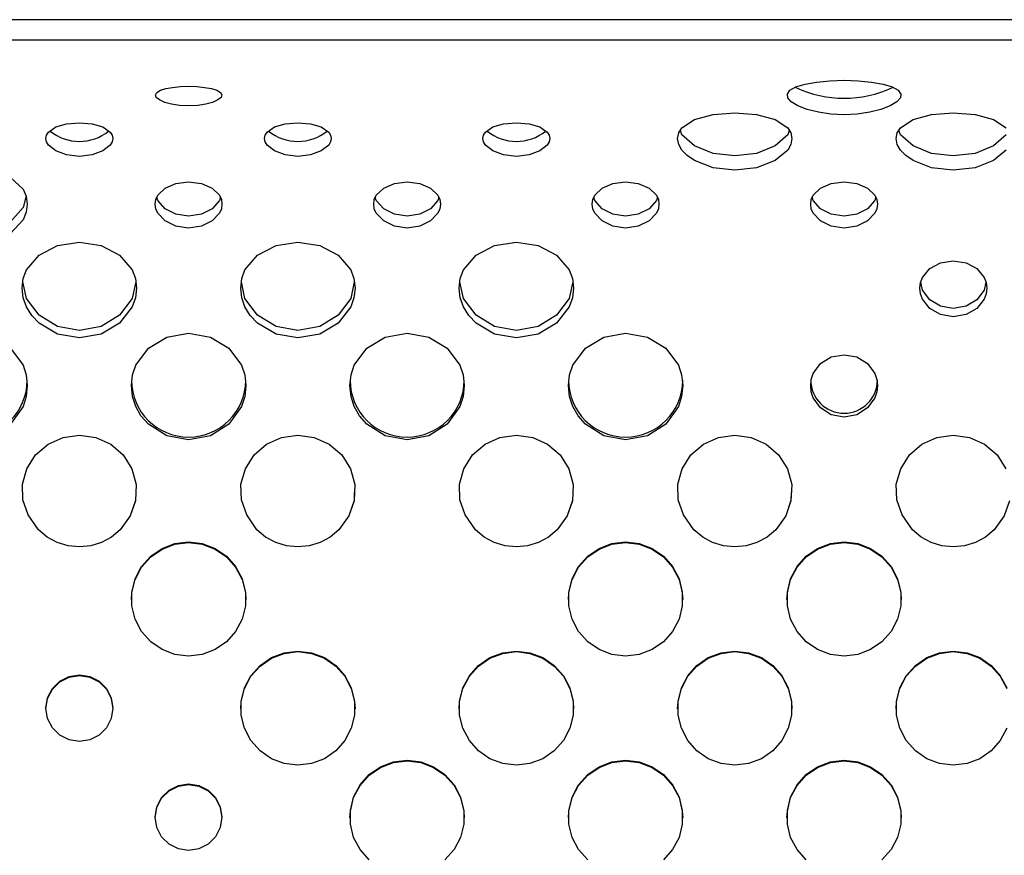
# Model space of a CAD drawing. Extents: x 267 to 3179, y -568 to 1336.
# Drawn here: x 955 to 1064, y -158 to -66 of the extents above; entities that cross this region are included whole.
import ezdxf

# ---------------------------------------------------------------- set-up
doc = ezdxf.new("R2010")
doc.units = 0
doc.header["$MEASUREMENT"] = 0
doc.layers.get('0').update_dxf_attribs({"linetype": 'CONTINUOUS'})
doc.layers.add('TEXT', color=1, linetype='CONTINUOUS')

# ---------------------------------------------------------------- blocks, each defined once
blk = doc.blocks.new('A$C585A4EF7')
at = {"color": 7, "linetype": 'Continuous'}
for p, q in [((579.04, 502.03), (899.99, 502.03)), ((899.99, 499.78), (578.42, 499.78))]:
    blk.add_line(p, q, dxfattribs=at)
at = {"layer": 'TEXT', "linetype": 'Continuous'}
for p, q in [((777.54, 495.29), (779.1, 495.34)), ((779.1, 495.34), (780.66, 495.29)), ((703.28, 493.98), (703.69, 494.24)), ((703.69, 494.24), (704.28, 494.42)), ((704.28, 494.42), (705.02, 494.55)), ((705.02, 494.55), (705.88, 494.64)), ((705.88, 494.64), (706.79, 494.67)), ((706.79, 494.67), (707.71, 494.64)), ((707.71, 494.64), (708.56, 494.55)), ((708.56, 494.55), (709.31, 494.42)), ((709.31, 494.42), (709.9, 494.24)), ((709.9, 494.24), (710.32, 493.97)), ((772.84, 493.81), (773.11, 494.24)), ((773.11, 494.24), (773.79, 494.6)), ((773.79, 494.6), (774.8, 494.91)), ((774.8, 494.91), (776.07, 495.14)), ((776.07, 495.14), (777.54, 495.29)), ((780.66, 495.29), (782.12, 495.14)), ((782.12, 495.14), (783.4, 494.91)), ((783.4, 494.91), (784.41, 494.6)), ((784.41, 494.6), (785.08, 494.24)), ((785.08, 494.24), (785.35, 493.81)), ((703.13, 493.71), (703.28, 493.98)), ((703.23, 493.44), (703.13, 493.71)), ((703.58, 493.16), (703.23, 493.44)), ((704.18, 492.89), (703.58, 493.16)), ((710.01, 493.16), (709.41, 492.89)), ((710.37, 493.45), (710.01, 493.16)), ((710.32, 493.97), (710.47, 493.72)), ((710.47, 493.72), (710.37, 493.45)), ((772.89, 493.39), (772.84, 493.81)), ((773.28, 492.95), (772.89, 493.39)), ((785.31, 493.4), (784.91, 492.95)), ((785.35, 493.81), (785.31, 493.4)), ((704.91, 492.69), (704.18, 492.89)), ((705.78, 492.56), (704.91, 492.69)), ((706.79, 492.52), (705.78, 492.56)), ((707.81, 492.56), (706.79, 492.52)), ((708.68, 492.69), (707.81, 492.56)), ((709.41, 492.89), (708.68, 492.69)), ((774.01, 492.51), (773.28, 492.95)), ((775.02, 492.11), (774.01, 492.51)), ((776.26, 491.8), (775.02, 492.11)), ((783.17, 492.11), (781.94, 491.8)), ((784.18, 492.51), (783.17, 492.11)), ((784.91, 492.95), (784.18, 492.51)), ((761.21, 490.09), (762.61, 491)), ((762.61, 491), (764.64, 491.57)), ((764.64, 491.57), (767.05, 491.75)), ((767.05, 491.75), (769.45, 491.57)), ((769.45, 491.57), (771.48, 491)), ((771.48, 491), (772.88, 490.09)), ((777.64, 491.6), (776.26, 491.8)), ((779.1, 491.53), (777.64, 491.6)), ((780.56, 491.6), (779.1, 491.53)), ((781.94, 491.8), (780.56, 491.6)), ((785.31, 490.09), (786.72, 491)), ((786.72, 491), (788.74, 491.57)), ((788.74, 491.57), (791.15, 491.75)), ((791.15, 491.75), (793.55, 491.57)), ((793.55, 491.57), (795.58, 491)), ((795.58, 491), (796.98, 490.09)), ((691.34, 489.61), (692.15, 490.18)), ((692.15, 490.18), (693.34, 490.54)), ((693.34, 490.54), (694.74, 490.65)), ((694.74, 490.65), (696.15, 490.54)), ((696.15, 490.54), (697.33, 490.18)), ((697.33, 490.18), (698.15, 489.61)), ((715.44, 489.61), (716.26, 490.18)), ((716.26, 490.18), (717.44, 490.54)), ((717.44, 490.54), (718.84, 490.65)), ((718.84, 490.65), (720.25, 490.54)), ((720.25, 490.54), (721.43, 490.18)), ((721.43, 490.18), (722.25, 489.61)), ((739.54, 489.61), (740.36, 490.18)), ((740.36, 490.18), (741.54, 490.54)), ((741.54, 490.54), (742.95, 490.65)), ((742.95, 490.65), (744.35, 490.54)), ((744.35, 490.54), (745.53, 490.18)), ((745.53, 490.18), (746.35, 489.61)), ((760.86, 489.54), (761.21, 490.09)), ((772.88, 490.09), (773.23, 489.54)), ((784.96, 489.54), (785.31, 490.09)), ((691.06, 488.91), (691.13, 489.28)), ((691.13, 488.54), (691.06, 488.91)), ((691.13, 489.28), (691.34, 489.61)), ((698.15, 489.61), (698.36, 489.28)), ((698.36, 489.28), (698.42, 488.91)), ((698.42, 488.91), (698.36, 488.54)), ((715.16, 488.91), (715.23, 489.28)), ((715.23, 488.54), (715.16, 488.91)), ((715.23, 489.28), (715.44, 489.61)), ((722.25, 489.61), (722.46, 489.28)), ((722.46, 489.28), (722.53, 488.91)), ((722.53, 488.91), (722.46, 488.54)), ((739.26, 488.91), (739.33, 489.28)), ((739.33, 488.54), (739.26, 488.91)), ((739.33, 489.28), (739.54, 489.61)), ((746.35, 489.61), (746.56, 489.28)), ((746.56, 489.28), (746.63, 488.91)), ((746.63, 488.91), (746.56, 488.54)), ((760.74, 488.91), (760.86, 489.54)), ((760.86, 488.26), (760.74, 488.91)), ((761.21, 489.31), (761.04, 489.81)), ((762.61, 488.11), (761.21, 489.31)), ((772.88, 489.31), (771.48, 488.11)), ((773.06, 489.81), (772.88, 489.31)), ((773.23, 489.54), (773.35, 488.91)), ((773.35, 488.91), (773.23, 488.26)), ((784.85, 488.91), (784.96, 489.54)), ((784.96, 488.26), (784.85, 488.91)), ((785.31, 489.31), (785.14, 489.81)), ((786.71, 488.11), (785.31, 489.31)), ((796.98, 489.31), (795.58, 488.11)), ((691.34, 488.18), (691.13, 488.54)), ((692.15, 487.54), (691.34, 488.18)), ((698.15, 488.18), (697.33, 487.54)), ((698.36, 488.54), (698.15, 488.18)), ((715.44, 488.18), (715.23, 488.54)), ((716.26, 487.54), (715.44, 488.18)), ((722.25, 488.18), (721.43, 487.54)), ((722.46, 488.54), (722.25, 488.18)), ((739.54, 488.18), (739.33, 488.54)), ((740.36, 487.54), (739.54, 488.18)), ((746.35, 488.18), (745.53, 487.54)), ((746.56, 488.54), (746.35, 488.18)), ((761.21, 487.64), (760.86, 488.26)), ((764.64, 487.27), (762.61, 488.11)), ((771.48, 488.11), (769.45, 487.27)), ((773.23, 488.26), (772.88, 487.64)), ((785.31, 487.64), (784.96, 488.26)), ((788.74, 487.27), (786.71, 488.11)), ((795.58, 488.11), (793.55, 487.27)), ((693.34, 487.09), (692.15, 487.54)), ((694.74, 486.94), (693.34, 487.09)), ((696.15, 487.09), (694.74, 486.94)), ((697.33, 487.54), (696.15, 487.09)), ((717.44, 487.09), (716.26, 487.54)), ((718.84, 486.94), (717.44, 487.09)), ((720.25, 487.09), (718.84, 486.94)), ((721.43, 487.54), (720.25, 487.09)), ((741.54, 487.09), (740.36, 487.54)), ((742.95, 486.94), (741.54, 487.09)), ((744.35, 487.09), (742.95, 486.94)), ((745.53, 487.54), (744.35, 487.09)), ((761.8, 487.04), (761.21, 487.64)), ((762.61, 486.49), (761.8, 487.04)), ((767.05, 486.99), (764.64, 487.27)), ((769.45, 487.27), (767.05, 486.99)), ((772.88, 487.64), (771.48, 486.49)), ((785.9, 487.04), (785.31, 487.64)), ((786.71, 486.49), (785.9, 487.04)), ((791.15, 486.99), (788.74, 487.27)), ((793.55, 487.27), (791.15, 486.99)), ((796.98, 487.64), (795.58, 486.49)), ((764.64, 485.68), (762.61, 486.49)), ((767.05, 485.41), (764.64, 485.68)), ((769.45, 485.68), (767.05, 485.41)), ((771.48, 486.49), (769.45, 485.68)), ((788.74, 485.68), (786.71, 486.49)), ((791.15, 485.41), (788.74, 485.68)), ((793.55, 485.68), (791.15, 485.41)), ((795.58, 486.49), (793.55, 485.68)), ((687.13, 484.62), (688.53, 483.31)), ((703.39, 482.64), (704.21, 483.43)), ((704.21, 483.43), (705.39, 483.95)), ((705.39, 483.95), (706.79, 484.12)), ((706.79, 484.12), (708.2, 483.95)), ((708.2, 483.95), (709.38, 483.43)), ((709.38, 483.43), (710.2, 482.64)), ((727.49, 482.64), (728.31, 483.43)), ((728.31, 483.43), (729.49, 483.95)), ((729.49, 483.95), (730.9, 484.12)), ((730.9, 484.12), (732.3, 483.95)), ((732.3, 483.95), (733.48, 483.43)), ((733.48, 483.43), (734.3, 482.64)), ((751.59, 482.64), (752.41, 483.43)), ((752.41, 483.43), (753.59, 483.95)), ((753.59, 483.95), (755, 484.12)), ((755, 484.12), (756.4, 483.95)), ((756.4, 483.95), (757.58, 483.43)), ((757.58, 483.43), (758.4, 482.64)), ((775.69, 482.64), (776.51, 483.43)), ((776.51, 483.43), (777.69, 483.95)), ((777.69, 483.95), (779.1, 484.12)), ((779.1, 484.12), (780.5, 483.95)), ((780.5, 483.95), (781.69, 483.43)), ((781.69, 483.43), (782.5, 482.64)), ((688.53, 483.31), (688.88, 482.53)), ((688.86, 482.57), (688.53, 481.29)), ((688.88, 482.53), (689, 481.67)), ((703.18, 482.17), (703.39, 482.64)), ((703.39, 482.05), (703.29, 482.42)), ((710.2, 482.64), (710.41, 482.17)), ((710.3, 482.42), (710.2, 482.05)), ((727.28, 482.17), (727.49, 482.64)), ((727.49, 482.05), (727.39, 482.42)), ((734.3, 482.64), (734.51, 482.17)), ((734.4, 482.42), (734.3, 482.05)), ((751.38, 482.17), (751.59, 482.64)), ((751.59, 482.05), (751.49, 482.42)), ((758.4, 482.64), (758.61, 482.17)), ((758.5, 482.42), (758.4, 482.05)), ((775.48, 482.17), (775.69, 482.64)), ((775.69, 482.05), (775.59, 482.42)), ((782.5, 482.64), (782.71, 482.17)), ((782.6, 482.42), (782.51, 482.05)), ((688.53, 481.29), (687.13, 479.72)), ((689, 481.67), (688.88, 480.78)), ((703.11, 481.67), (703.18, 482.17)), ((703.18, 481.15), (703.11, 481.67)), ((704.2, 481.16), (703.39, 482.05)), ((710.2, 482.05), (709.38, 481.16)), ((710.41, 482.17), (710.47, 481.67)), ((710.47, 481.67), (710.41, 481.15)), ((727.21, 481.67), (727.28, 482.17)), ((727.28, 481.15), (727.21, 481.67)), ((728.31, 481.16), (727.49, 482.05)), ((734.3, 482.05), (733.48, 481.16)), ((734.51, 482.17), (734.58, 481.67)), ((734.58, 481.67), (734.51, 481.15)), ((751.32, 481.67), (751.38, 482.17)), ((751.38, 481.15), (751.32, 481.67)), ((752.41, 481.16), (751.59, 482.05)), ((758.4, 482.05), (757.58, 481.16)), ((758.61, 482.17), (758.68, 481.67)), ((758.68, 481.67), (758.61, 481.15)), ((775.42, 481.67), (775.48, 482.17)), ((775.48, 481.15), (775.42, 481.67)), ((776.51, 481.16), (775.69, 482.05)), ((782.51, 482.05), (781.69, 481.16)), ((782.71, 482.17), (782.78, 481.67)), ((782.78, 481.67), (782.71, 481.15)), ((688.88, 480.78), (688.53, 479.94)), ((703.39, 480.67), (703.18, 481.15)), ((704.2, 479.81), (703.39, 480.67)), ((705.39, 480.55), (704.2, 481.16)), ((706.79, 480.34), (705.39, 480.55)), ((708.2, 480.55), (706.79, 480.34)), ((709.38, 481.16), (708.2, 480.55)), ((710.2, 480.67), (709.38, 479.81)), ((710.41, 481.15), (710.2, 480.67)), ((727.49, 480.67), (727.28, 481.15)), ((728.31, 479.81), (727.49, 480.67)), ((729.49, 480.55), (728.31, 481.16)), ((730.89, 480.34), (729.49, 480.55)), ((732.3, 480.55), (730.89, 480.34)), ((733.48, 481.16), (732.3, 480.55)), ((734.3, 480.67), (733.48, 479.81)), ((734.51, 481.15), (734.3, 480.67)), ((751.59, 480.67), (751.38, 481.15)), ((752.41, 479.81), (751.59, 480.67)), ((753.59, 480.55), (752.41, 481.16)), ((755, 480.34), (753.59, 480.55)), ((756.4, 480.55), (755, 480.34)), ((757.58, 481.16), (756.4, 480.55)), ((758.4, 480.67), (757.58, 479.81)), ((758.61, 481.15), (758.4, 480.67)), ((775.69, 480.67), (775.48, 481.15)), ((776.51, 479.81), (775.69, 480.67)), ((777.69, 480.55), (776.51, 481.16)), ((779.1, 480.34), (777.69, 480.55)), ((780.5, 480.55), (779.1, 480.34)), ((781.69, 481.16), (780.5, 480.55)), ((782.51, 480.67), (781.69, 479.81)), ((782.71, 481.15), (782.51, 480.67)), ((688.53, 479.94), (687.13, 478.43)), ((705.39, 479.22), (704.2, 479.81)), ((706.79, 479.02), (705.39, 479.22)), ((708.2, 479.22), (706.79, 479.02)), ((709.38, 479.81), (708.2, 479.22)), ((729.49, 479.22), (728.31, 479.81)), ((730.89, 479.02), (729.49, 479.22)), ((732.3, 479.22), (730.89, 479.02)), ((733.48, 479.81), (732.3, 479.22)), ((753.59, 479.22), (752.41, 479.81)), ((755, 479.02), (753.59, 479.22)), ((756.4, 479.22), (755, 479.02)), ((757.58, 479.81), (756.4, 479.22)), ((777.69, 479.22), (776.51, 479.81)), ((779.1, 479.02), (777.69, 479.22)), ((780.5, 479.22), (779.1, 479.02)), ((781.69, 479.81), (780.5, 479.22)), ((690.31, 476.04), (692.34, 477.11)), ((692.34, 477.11), (694.74, 477.46)), ((694.74, 477.46), (697.15, 477.11)), ((697.15, 477.11), (699.18, 476.04)), ((714.41, 476.04), (716.44, 477.11)), ((716.44, 477.11), (718.84, 477.46)), ((718.84, 477.46), (721.25, 477.11)), ((721.25, 477.11), (723.28, 476.04)), ((738.51, 476.04), (740.54, 477.11)), ((740.54, 477.11), (742.95, 477.46)), ((742.95, 477.46), (745.35, 477.11)), ((745.35, 477.11), (747.38, 476.04)), ((688.91, 474.4), (690.31, 476.04)), ((699.18, 476.04), (700.58, 474.4)), ((713.01, 474.4), (714.41, 476.04)), ((723.28, 476.04), (724.68, 474.4)), ((737.11, 474.4), (738.51, 476.04)), ((747.38, 476.04), (748.78, 474.4)), ((788.56, 474.55), (789.74, 475.2)), ((789.74, 475.2), (791.15, 475.41)), ((791.15, 475.41), (792.55, 475.19)), ((792.55, 475.19), (793.74, 474.55)), ((688.56, 473.45), (688.91, 474.4)), ((700.58, 474.4), (700.93, 473.45)), ((712.66, 473.45), (713.01, 474.4)), ((724.68, 474.4), (725.03, 473.45)), ((736.76, 473.45), (737.11, 474.4)), ((748.78, 474.4), (749.13, 473.45)), ((787.54, 473.01), (787.74, 473.57)), ((787.74, 473.57), (788.56, 474.55)), ((793.74, 474.55), (794.55, 473.58)), ((794.55, 473.58), (794.76, 473.01)), ((688.44, 472.39), (688.56, 473.45)), ((688.91, 471.27), (688.52, 473.08)), ((700.97, 473.08), (700.58, 471.27)), ((700.93, 473.45), (701.05, 472.39)), ((712.54, 472.39), (712.66, 473.45)), ((713.01, 471.27), (712.62, 473.08)), ((725.07, 473.08), (724.68, 471.27)), ((725.03, 473.45), (725.15, 472.39)), ((736.64, 472.39), (736.76, 473.45)), ((737.11, 471.27), (736.72, 473.08)), ((749.17, 473.08), (748.78, 471.27)), ((749.13, 473.45), (749.25, 472.39)), ((787.47, 472.39), (787.54, 473.01)), ((787.74, 472.18), (787.55, 473.05)), ((794.75, 473.05), (794.56, 472.18)), ((794.76, 473.01), (794.83, 472.39)), ((688.56, 471.32), (688.44, 472.39)), ((701.05, 472.39), (700.93, 471.32)), ((712.66, 471.32), (712.54, 472.39)), ((725.15, 472.39), (725.03, 471.32)), ((736.76, 471.32), (736.64, 472.39)), ((749.25, 472.39), (749.13, 471.32)), ((787.54, 471.77), (787.47, 472.39)), ((787.74, 471.19), (787.54, 471.77)), ((788.56, 471.11), (787.74, 472.18)), ((794.56, 472.18), (793.74, 471.11)), ((794.76, 471.77), (794.56, 471.19)), ((794.83, 472.39), (794.76, 471.77)), ((688.91, 470.32), (688.56, 471.32)), ((690.31, 469.41), (688.91, 471.27)), ((689.49, 469.39), (688.91, 470.32)), ((700.58, 471.27), (699.18, 469.41)), ((700.58, 470.32), (699.18, 468.53)), ((700.93, 471.32), (700.58, 470.32)), ((713.01, 470.32), (712.66, 471.32)), ((714.41, 469.41), (713.01, 471.27)), ((713.59, 469.39), (713.01, 470.32)), ((724.68, 471.27), (723.28, 469.41)), ((724.68, 470.32), (723.28, 468.53)), ((725.03, 471.32), (724.68, 470.32)), ((737.11, 470.32), (736.76, 471.32)), ((738.51, 469.41), (737.11, 471.27)), ((737.69, 469.39), (737.11, 470.32)), ((748.78, 471.27), (747.38, 469.41)), ((748.78, 470.32), (747.38, 468.53)), ((749.13, 471.32), (748.78, 470.32)), ((788.56, 470.16), (787.74, 471.19)), ((789.75, 470.39), (788.56, 471.11)), ((791.15, 470.14), (789.75, 470.39)), ((792.55, 470.39), (791.15, 470.14)), ((793.74, 471.11), (792.55, 470.39)), ((794.56, 471.19), (793.74, 470.16)), ((690.31, 468.53), (689.49, 469.39)), ((692.34, 468.15), (690.31, 469.41)), ((699.18, 469.41), (697.15, 468.15)), ((714.41, 468.53), (713.59, 469.39)), ((716.44, 468.15), (714.41, 469.41)), ((723.28, 469.41), (721.25, 468.15)), ((738.51, 468.53), (737.69, 469.39)), ((740.54, 468.15), (738.51, 469.41)), ((747.38, 469.41), (745.35, 468.15)), ((789.75, 469.47), (788.56, 470.16)), ((791.15, 469.24), (789.75, 469.47)), ((792.55, 469.47), (791.15, 469.24)), ((793.74, 470.16), (792.55, 469.47)), ((692.34, 467.32), (690.31, 468.53)), ((694.74, 467.73), (692.34, 468.15)), ((697.15, 468.15), (694.74, 467.73)), ((699.18, 468.53), (697.15, 467.32)), ((716.44, 467.32), (714.41, 468.53)), ((718.84, 467.73), (716.44, 468.15)), ((721.25, 468.15), (718.84, 467.73)), ((723.28, 468.53), (721.25, 467.32)), ((740.54, 467.32), (738.51, 468.53)), ((742.95, 467.73), (740.54, 468.15)), ((745.35, 468.15), (742.95, 467.73)), ((747.38, 468.53), (745.35, 467.32)), ((694.74, 466.91), (692.34, 467.32)), ((697.15, 467.32), (694.74, 466.91)), ((704.39, 467), (706.79, 467.41)), ((706.79, 467.41), (709.2, 467)), ((718.84, 466.91), (716.44, 467.32)), ((721.25, 467.32), (718.84, 466.91)), ((728.49, 467), (730.9, 467.41)), ((730.9, 467.41), (733.3, 467)), ((742.95, 466.91), (740.54, 467.32)), ((745.35, 467.32), (742.95, 466.91)), ((752.59, 467), (755, 467.41)), ((755, 467.41), (757.4, 467)), ((702.36, 465.77), (704.39, 467)), ((709.2, 467), (711.23, 465.77)), ((726.46, 465.77), (728.49, 467)), ((733.3, 467), (735.33, 465.77)), ((750.56, 465.77), (752.59, 467)), ((757.4, 467), (759.43, 465.77)), ((687.13, 465.77), (688.53, 463.9)), ((700.96, 463.9), (702.36, 465.77)), ((711.23, 465.77), (712.63, 463.9)), ((725.06, 463.9), (726.46, 465.77)), ((735.33, 465.77), (736.73, 463.9)), ((749.16, 463.9), (750.56, 465.77)), ((759.43, 465.77), (760.83, 463.9)), ((777.69, 464.8), (779.1, 465.04)), ((779.1, 465.04), (780.5, 464.8)), ((688.53, 463.9), (688.88, 462.82)), ((700.61, 462.82), (700.96, 463.9)), ((712.63, 463.9), (712.98, 462.82)), ((724.71, 462.82), (725.06, 463.9)), ((736.73, 463.9), (737.08, 462.82)), ((748.81, 462.82), (749.16, 463.9)), ((760.83, 463.9), (761.18, 462.82)), ((775.69, 462.96), (776.51, 464.07)), ((776.51, 464.07), (777.69, 464.8)), ((780.5, 464.8), (781.69, 464.07)), ((781.69, 464.07), (782.5, 462.97)), ((688.88, 462.82), (689, 461.64)), ((700.49, 461.64), (700.61, 462.82)), ((712.98, 462.82), (713.1, 461.64)), ((724.59, 461.64), (724.71, 462.82)), ((737.08, 462.82), (737.2, 461.64)), ((748.69, 461.64), (748.81, 462.82)), ((761.18, 462.82), (761.3, 461.64)), ((775.48, 462.33), (775.69, 462.96)), ((782.5, 462.97), (782.71, 462.33)), ((689, 461.64), (688.88, 460.45)), ((700.61, 460.45), (700.49, 461.64)), ((713.1, 461.64), (712.98, 460.45)), ((724.71, 460.45), (724.59, 461.64)), ((737.2, 461.64), (737.08, 460.45)), ((748.81, 460.45), (748.69, 461.64)), ((761.3, 461.64), (761.18, 460.45)), ((775.42, 461.64), (775.48, 462.33)), ((775.48, 460.94), (775.42, 461.64)), ((782.71, 462.33), (782.78, 461.64)), ((782.78, 461.64), (782.71, 460.95)), ((775.69, 460.3), (775.48, 460.94)), ((782.71, 460.95), (782.51, 460.3)), ((688.88, 460.45), (688.53, 459.34)), ((700.96, 459.34), (700.61, 460.45)), ((712.98, 460.45), (712.63, 459.34)), ((725.06, 459.34), (724.71, 460.45)), ((737.08, 460.45), (736.73, 459.34)), ((749.16, 459.34), (748.81, 460.45)), ((761.18, 460.45), (760.83, 459.34)), ((776.51, 459.17), (775.69, 460.3)), ((782.51, 460.3), (781.69, 459.17)), ((688.53, 459.34), (687.13, 457.39)), ((701.54, 458.32), (700.96, 459.34)), ((712.63, 459.34), (711.23, 457.39)), ((725.64, 458.32), (725.06, 459.34)), ((736.73, 459.34), (735.33, 457.39)), ((749.75, 458.32), (749.16, 459.34)), ((760.83, 459.34), (759.43, 457.39)), ((777.69, 458.41), (776.51, 459.17)), ((779.1, 458.16), (777.69, 458.41)), ((780.5, 458.41), (779.1, 458.16)), ((781.69, 459.17), (780.5, 458.41)), ((702.36, 457.39), (701.54, 458.32)), ((704.39, 456.08), (702.36, 457.39)), ((711.23, 457.39), (709.2, 456.08)), ((726.46, 457.39), (725.64, 458.32)), ((728.49, 456.08), (726.46, 457.39)), ((735.33, 457.39), (733.3, 456.08)), ((750.56, 457.39), (749.75, 458.32)), ((752.59, 456.08), (750.56, 457.39)), ((759.43, 457.39), (757.4, 456.08)), ((689.91, 454), (691.29, 455.18)), ((691.29, 455.18), (692.94, 455.92)), ((692.94, 455.92), (694.74, 456.17)), ((694.74, 456.17), (696.55, 455.92)), ((696.55, 455.92), (698.2, 455.18)), ((698.2, 455.18), (699.58, 454)), ((706.79, 455.64), (704.39, 456.08)), ((709.2, 456.08), (706.79, 455.64)), ((714.01, 454), (715.39, 455.18)), ((715.39, 455.18), (717.04, 455.92)), ((717.04, 455.92), (718.85, 456.17)), ((718.85, 456.17), (720.65, 455.92)), ((720.65, 455.92), (722.3, 455.18)), ((722.3, 455.18), (723.68, 454)), ((730.89, 455.64), (728.49, 456.08)), ((733.3, 456.08), (730.89, 455.64)), ((738.11, 454), (739.49, 455.18)), ((739.49, 455.18), (741.14, 455.92)), ((741.14, 455.92), (742.95, 456.17)), ((742.95, 456.17), (744.75, 455.92)), ((744.75, 455.92), (746.4, 455.18)), ((746.4, 455.18), (747.78, 454)), ((755, 455.64), (752.59, 456.08)), ((757.4, 456.08), (755, 455.64)), ((762.21, 454), (763.59, 455.18)), ((763.59, 455.18), (765.24, 455.92)), ((765.24, 455.92), (767.05, 456.17)), ((767.05, 456.17), (768.85, 455.92)), ((768.85, 455.92), (770.5, 455.18)), ((770.5, 455.18), (771.88, 454)), ((786.31, 454), (787.69, 455.18)), ((787.69, 455.18), (789.34, 455.92)), ((789.34, 455.92), (791.15, 456.17)), ((791.15, 456.17), (792.95, 455.92)), ((792.95, 455.92), (794.6, 455.18)), ((794.6, 455.18), (795.98, 454)), ((688.95, 452.47), (689.91, 454)), ((699.58, 454), (700.54, 452.47)), ((713.05, 452.47), (714.01, 454)), ((723.68, 454), (724.64, 452.47)), ((737.15, 452.47), (738.11, 454)), ((747.78, 454), (748.74, 452.47)), ((761.25, 452.47), (762.21, 454)), ((771.88, 454), (772.84, 452.47)), ((785.36, 452.47), (786.31, 454)), ((795.98, 454), (796.94, 452.47)), ((688.46, 450.75), (688.95, 452.47)), ((700.54, 452.47), (701.01, 450.72)), ((712.56, 450.75), (713.05, 452.47)), ((724.64, 452.47), (725.12, 450.72)), ((736.66, 450.75), (737.15, 452.47)), ((748.74, 452.47), (749.22, 450.72)), ((760.76, 450.75), (761.25, 452.47)), ((772.84, 452.47), (773.32, 450.72)), ((784.86, 450.75), (785.36, 452.47)), ((688.51, 449.05), (688.46, 450.75)), ((701.01, 450.72), (700.94, 448.91)), ((700.97, 449.85), (700.94, 448.97)), ((712.61, 449.05), (712.56, 450.75)), ((725.12, 450.72), (725.04, 448.91)), ((725.07, 449.85), (725.04, 448.97)), ((736.71, 449.05), (736.66, 450.75)), ((749.22, 450.72), (749.14, 448.91)), ((749.18, 449.85), (749.14, 448.97)), ((760.81, 449.05), (760.76, 450.75)), ((773.32, 450.72), (773.24, 448.91)), ((773.28, 449.85), (773.24, 448.97)), ((784.91, 449.05), (784.86, 450.75)), ((689.1, 447.38), (688.51, 449.05)), ((700.94, 448.91), (700.35, 447.27)), ((700.94, 448.97), (700.39, 447.37)), ((713.2, 447.38), (712.61, 449.05)), ((725.04, 448.91), (724.45, 447.27)), ((725.04, 448.97), (724.49, 447.37)), ((737.3, 447.38), (736.71, 449.05)), ((749.14, 448.91), (748.56, 447.27)), ((749.14, 448.97), (748.59, 447.37)), ((761.4, 447.38), (760.81, 449.05)), ((773.24, 448.91), (772.66, 447.27)), ((773.24, 448.97), (772.7, 447.37)), ((785.5, 447.38), (784.91, 449.05)), ((797.34, 448.91), (796.76, 447.27)), ((690.23, 445.74), (689.1, 447.38)), ((700.35, 447.27), (699.25, 445.74)), ((714.33, 445.74), (713.2, 447.38)), ((724.45, 447.27), (723.36, 445.74)), ((738.43, 445.74), (737.3, 447.38)), ((748.56, 447.27), (747.46, 445.74)), ((762.54, 445.74), (761.4, 447.38)), ((772.66, 447.27), (771.56, 445.74)), ((786.64, 445.74), (785.5, 447.38)), ((796.76, 447.27), (795.66, 445.74)), ((691.19, 444.93), (690.23, 445.74)), ((699.25, 445.74), (698.29, 444.93)), ((715.29, 444.93), (714.33, 445.74)), ((723.36, 445.74), (722.39, 444.93)), ((739.4, 444.93), (738.43, 445.74)), ((747.46, 445.74), (746.5, 444.93)), ((763.5, 444.93), (762.54, 445.74)), ((771.56, 445.74), (770.6, 444.93)), ((787.6, 444.93), (786.64, 445.74)), ((795.66, 445.74), (794.7, 444.93)), ((692.3, 444.33), (691.19, 444.93)), ((693.49, 443.96), (692.3, 444.33)), ((697.19, 444.33), (695.99, 443.96)), ((698.29, 444.93), (697.19, 444.33)), ((705.29, 444.21), (706.79, 444.39)), ((705.29, 444.14), (706.79, 444.32)), ((706.79, 444.39), (708.3, 444.21)), ((706.79, 444.32), (708.3, 444.14)), ((716.4, 444.33), (715.29, 444.93)), ((717.6, 443.96), (716.4, 444.33)), ((721.29, 444.33), (720.09, 443.96)), ((722.39, 444.93), (721.29, 444.33)), ((740.5, 444.33), (739.4, 444.93)), ((741.7, 443.96), (740.5, 444.33)), ((745.39, 444.33), (744.19, 443.96)), ((746.5, 444.93), (745.39, 444.33)), ((753.49, 444.21), (755, 444.39)), ((753.49, 444.14), (755, 444.32)), ((755, 444.39), (756.5, 444.21)), ((755, 444.32), (756.5, 444.14)), ((764.6, 444.33), (763.5, 444.93)), ((765.8, 443.96), (764.6, 444.33)), ((769.49, 444.33), (768.3, 443.96)), ((770.6, 444.93), (769.49, 444.33)), ((777.59, 444.21), (779.1, 444.39)), ((777.59, 444.14), (779.1, 444.32)), ((779.1, 444.39), (780.61, 444.21)), ((779.1, 444.32), (780.61, 444.14)), ((788.7, 444.33), (787.6, 444.93)), ((789.9, 443.96), (788.7, 444.33)), ((793.6, 444.33), (792.4, 443.96)), ((794.7, 444.93), (793.6, 444.33)), ((694.74, 443.84), (693.49, 443.96)), ((695.99, 443.96), (694.74, 443.84)), ((702.61, 442.81), (703.87, 443.67)), ((702.61, 442.74), (703.87, 443.6)), ((703.87, 443.67), (705.29, 444.21)), ((703.87, 443.6), (705.29, 444.14)), ((708.3, 444.21), (709.72, 443.67)), ((708.3, 444.14), (709.72, 443.6)), ((709.72, 443.67), (710.97, 442.81)), ((709.72, 443.6), (710.97, 442.74)), ((718.84, 443.84), (717.6, 443.96)), ((720.09, 443.96), (718.84, 443.84)), ((742.95, 443.84), (741.7, 443.96)), ((744.19, 443.96), (742.95, 443.84)), ((750.82, 442.81), (752.07, 443.67)), ((750.82, 442.74), (752.07, 443.6)), ((752.07, 443.67), (753.49, 444.21)), ((752.07, 443.6), (753.49, 444.14)), ((756.5, 444.21), (757.93, 443.67)), ((756.5, 444.14), (757.93, 443.6)), ((757.93, 443.67), (759.18, 442.81)), ((757.93, 443.6), (759.18, 442.74)), ((767.05, 443.84), (765.8, 443.96)), ((768.3, 443.96), (767.05, 443.84)), ((774.92, 442.81), (776.17, 443.67)), ((774.92, 442.74), (776.17, 443.6)), ((776.17, 443.67), (777.59, 444.21)), ((776.17, 443.6), (777.59, 444.14)), ((780.61, 444.21), (782.03, 443.67)), ((780.61, 444.14), (782.03, 443.6)), ((782.03, 443.67), (783.28, 442.81)), ((782.03, 443.6), (783.28, 442.74)), ((791.15, 443.84), (789.9, 443.96)), ((792.4, 443.96), (791.15, 443.84)), ((701.61, 441.67), (702.61, 442.81)), ((701.61, 441.6), (702.61, 442.74)), ((710.97, 442.81), (711.98, 441.67)), ((710.97, 442.74), (711.98, 441.6)), ((749.81, 441.67), (750.82, 442.81)), ((749.81, 441.6), (750.82, 442.74)), ((759.18, 442.81), (760.18, 441.67)), ((759.18, 442.74), (760.18, 441.6)), ((773.91, 441.67), (774.92, 442.81)), ((773.91, 441.6), (774.92, 442.74)), ((783.28, 442.81), (784.28, 441.67)), ((783.28, 442.74), (784.28, 441.6)), ((700.9, 440.33), (701.61, 441.67)), ((700.9, 440.25), (701.61, 441.6)), ((711.98, 441.67), (712.69, 440.33)), ((711.98, 441.6), (712.69, 440.25)), ((749.1, 440.33), (749.81, 441.67)), ((749.1, 440.25), (749.81, 441.6)), ((760.18, 441.67), (760.89, 440.33)), ((760.18, 441.6), (760.89, 440.25)), ((773.2, 440.33), (773.91, 441.67)), ((773.2, 440.25), (773.91, 441.6)), ((784.28, 441.67), (784.99, 440.33)), ((784.28, 441.6), (784.99, 440.25)), ((700.54, 438.85), (700.9, 440.33)), ((700.54, 438.78), (700.9, 440.25)), ((712.69, 440.33), (713.05, 438.85)), ((712.69, 440.25), (713.05, 438.78)), ((748.74, 438.85), (749.1, 440.33)), ((748.74, 438.78), (749.1, 440.25)), ((760.89, 440.33), (761.25, 438.85)), ((760.89, 440.25), (761.25, 438.78)), ((772.84, 438.85), (773.2, 440.33)), ((772.84, 438.78), (773.2, 440.25)), ((784.99, 440.33), (785.35, 438.85)), ((784.99, 440.25), (785.35, 438.78)), ((700.54, 437.33), (700.54, 438.85)), ((713.05, 438.85), (713.05, 437.33)), ((748.74, 437.33), (748.74, 438.85)), ((761.25, 438.85), (761.25, 437.33)), ((772.84, 437.33), (772.84, 438.85)), ((785.35, 438.85), (785.35, 437.33)), ((700.49, 438.02), (700.54, 438.78)), ((713.05, 438.78), (713.1, 438.02)), ((748.69, 438.02), (748.74, 438.78)), ((761.25, 438.78), (761.3, 438.02)), ((772.79, 438.02), (772.84, 438.78)), ((785.35, 438.78), (785.4, 438.02)), ((700.9, 435.86), (700.54, 437.33)), ((713.05, 437.33), (712.69, 435.86)), ((749.1, 435.86), (748.74, 437.33)), ((761.25, 437.33), (760.89, 435.86)), ((773.2, 435.86), (772.84, 437.33)), ((785.35, 437.33), (784.99, 435.86)), ((701.61, 434.51), (700.9, 435.86)), ((712.69, 435.86), (711.98, 434.51)), ((749.81, 434.51), (749.1, 435.86)), ((760.89, 435.86), (760.18, 434.51)), ((773.91, 434.51), (773.2, 435.86)), ((784.99, 435.86), (784.28, 434.51)), ((702.61, 433.38), (701.61, 434.51)), ((711.98, 434.51), (710.97, 433.38)), ((750.82, 433.38), (749.81, 434.51)), ((760.18, 434.51), (759.18, 433.38)), ((774.92, 433.38), (773.91, 434.51)), ((784.28, 434.51), (783.28, 433.38)), ((703.87, 432.51), (702.61, 433.38)), ((705.29, 431.98), (703.87, 432.51)), ((709.72, 432.51), (708.3, 431.98)), ((710.97, 433.38), (709.72, 432.51)), ((717.34, 432.16), (718.84, 432.35)), ((718.84, 432.35), (720.35, 432.16)), ((741.44, 432.16), (742.95, 432.35)), ((742.95, 432.35), (744.45, 432.16)), ((752.07, 432.51), (750.82, 433.38)), ((753.49, 431.98), (752.07, 432.51)), ((757.93, 432.51), (756.5, 431.98)), ((759.18, 433.38), (757.93, 432.51)), ((765.54, 432.16), (767.05, 432.35)), ((767.05, 432.35), (768.55, 432.16)), ((776.17, 432.51), (774.92, 433.38)), ((777.59, 431.98), (776.17, 432.51)), ((782.03, 432.51), (780.61, 431.98)), ((783.28, 433.38), (782.03, 432.51)), ((789.64, 432.16), (791.15, 432.35)), ((791.15, 432.35), (792.66, 432.16)), ((706.79, 431.79), (705.29, 431.98)), ((708.3, 431.98), (706.79, 431.79)), ((714.67, 430.76), (715.92, 431.63)), ((714.67, 430.69), (715.92, 431.56)), ((715.92, 431.63), (717.34, 432.16)), ((715.92, 431.56), (717.34, 432.09)), ((717.34, 432.09), (718.84, 432.28)), ((718.84, 432.28), (720.35, 432.09)), ((720.35, 432.16), (721.77, 431.63)), ((720.35, 432.09), (721.77, 431.56)), ((721.77, 431.63), (723.02, 430.76)), ((721.77, 431.56), (723.02, 430.69)), ((738.77, 430.76), (740.02, 431.63)), ((738.77, 430.69), (740.02, 431.56)), ((740.02, 431.63), (741.44, 432.16)), ((740.02, 431.56), (741.44, 432.09)), ((741.44, 432.09), (742.95, 432.28)), ((742.95, 432.28), (744.45, 432.09)), ((744.45, 432.16), (745.87, 431.63)), ((744.45, 432.09), (745.87, 431.56)), ((745.87, 431.63), (747.12, 430.76)), ((745.87, 431.56), (747.12, 430.69)), ((755, 431.79), (753.49, 431.98)), ((756.5, 431.98), (755, 431.79)), ((762.87, 430.76), (764.12, 431.63)), ((762.87, 430.69), (764.12, 431.56)), ((764.12, 431.63), (765.54, 432.16)), ((764.12, 431.56), (765.54, 432.09)), ((765.54, 432.09), (767.05, 432.28)), ((767.05, 432.28), (768.55, 432.09)), ((768.55, 432.16), (769.98, 431.63)), ((768.55, 432.09), (769.98, 431.56)), ((769.98, 431.63), (771.23, 430.76)), ((769.98, 431.56), (771.23, 430.69)), ((779.1, 431.79), (777.59, 431.98)), ((780.61, 431.98), (779.1, 431.79)), ((786.97, 430.76), (788.22, 431.63)), ((786.97, 430.69), (788.22, 431.56)), ((788.22, 431.63), (789.64, 432.16)), ((788.22, 431.56), (789.64, 432.09)), ((789.64, 432.09), (791.15, 432.28)), ((791.15, 432.28), (792.66, 432.09)), ((792.66, 432.16), (794.08, 431.63)), ((792.66, 432.09), (794.08, 431.56)), ((794.08, 431.63), (795.33, 430.76)), ((794.08, 431.56), (795.33, 430.69)), ((713.66, 429.63), (714.67, 430.76)), ((713.66, 429.56), (714.67, 430.69)), ((723.02, 430.76), (724.03, 429.63)), ((723.02, 430.69), (724.03, 429.56)), ((737.76, 429.63), (738.77, 430.76)), ((737.76, 429.56), (738.77, 430.69)), ((747.12, 430.76), (748.13, 429.63)), ((747.12, 430.69), (748.13, 429.56)), ((761.86, 429.63), (762.87, 430.76)), ((761.86, 429.56), (762.87, 430.69)), ((771.23, 430.76), (772.23, 429.63)), ((771.23, 430.69), (772.23, 429.56)), ((785.96, 429.63), (786.97, 430.76)), ((785.96, 429.56), (786.97, 430.69)), ((795.33, 430.76), (796.33, 429.63)), ((795.33, 430.69), (796.33, 429.56)), ((692.58, 429.02), (693.61, 429.55)), ((692.58, 428.95), (693.61, 429.48)), ((693.61, 429.55), (694.74, 429.73)), ((693.61, 429.48), (694.74, 429.66)), ((694.74, 429.73), (695.88, 429.55)), ((694.74, 429.66), (695.88, 429.48)), ((695.88, 429.55), (696.91, 429.02)), ((695.88, 429.48), (696.91, 428.95)), ((712.95, 428.28), (713.66, 429.63)), ((712.95, 428.21), (713.66, 429.56)), ((724.03, 429.63), (724.74, 428.28)), ((724.03, 429.56), (724.74, 428.21)), ((737.05, 428.28), (737.76, 429.63)), ((737.05, 428.21), (737.76, 429.56)), ((748.13, 429.63), (748.84, 428.28)), ((748.13, 429.56), (748.84, 428.21)), ((761.15, 428.28), (761.86, 429.63)), ((761.15, 428.21), (761.86, 429.56)), ((772.23, 429.63), (772.94, 428.28)), ((772.23, 429.56), (772.94, 428.21)), ((785.25, 428.28), (785.96, 429.63)), ((785.25, 428.21), (785.96, 429.56)), ((796.33, 429.63), (797.04, 428.28)), ((796.33, 429.56), (797.04, 428.21)), ((691.24, 427.19), (691.77, 428.21)), ((691.24, 427.11), (691.77, 428.14)), ((691.77, 428.21), (692.58, 429.02)), ((691.77, 428.14), (692.58, 428.95)), ((696.91, 429.02), (697.72, 428.21)), ((696.91, 428.95), (697.72, 428.14)), ((697.72, 428.21), (698.24, 427.19)), ((697.72, 428.14), (698.24, 427.11)), ((712.59, 426.81), (712.95, 428.28)), ((712.59, 426.74), (712.95, 428.21)), ((724.74, 428.28), (725.1, 426.81)), ((724.74, 428.21), (725.1, 426.74)), ((736.69, 426.81), (737.05, 428.28)), ((736.69, 426.74), (737.05, 428.21)), ((748.84, 428.28), (749.2, 426.81)), ((748.84, 428.21), (749.2, 426.74)), ((760.79, 426.81), (761.15, 428.28)), ((760.79, 426.74), (761.15, 428.21)), ((772.94, 428.28), (773.3, 426.81)), ((772.94, 428.21), (773.3, 426.74)), ((784.89, 426.81), (785.25, 428.28)), ((784.89, 426.74), (785.25, 428.21)), ((691.06, 426.05), (691.24, 427.19)), ((691.06, 425.98), (691.24, 427.11)), ((698.24, 427.19), (698.42, 426.05)), ((698.24, 427.11), (698.42, 425.98)), ((691.24, 424.91), (691.06, 426.05)), ((698.42, 426.05), (698.24, 424.91)), ((712.54, 425.98), (712.59, 426.74)), ((712.59, 425.29), (712.59, 426.81)), ((725.1, 426.81), (725.1, 425.29)), ((725.1, 426.74), (725.15, 425.98)), ((736.64, 425.98), (736.69, 426.74)), ((736.69, 425.29), (736.69, 426.81)), ((749.2, 426.81), (749.2, 425.29)), ((749.2, 426.74), (749.25, 425.98)), ((760.74, 425.98), (760.79, 426.74)), ((760.79, 425.29), (760.79, 426.81)), ((773.3, 426.81), (773.3, 425.29)), ((773.3, 426.74), (773.35, 425.98)), ((784.85, 425.98), (784.89, 426.74)), ((784.89, 425.29), (784.89, 426.81)), ((691.77, 423.89), (691.24, 424.91)), ((698.24, 424.91), (697.72, 423.89)), ((712.95, 423.82), (712.59, 425.29)), ((725.1, 425.29), (724.74, 423.82)), ((737.05, 423.82), (736.69, 425.29)), ((749.2, 425.29), (748.84, 423.82)), ((761.15, 423.82), (760.79, 425.29)), ((773.3, 425.29), (772.94, 423.82)), ((785.25, 423.82), (784.89, 425.29)), ((692.58, 423.07), (691.77, 423.89)), ((697.72, 423.89), (696.91, 423.07)), ((713.66, 422.47), (712.95, 423.82)), ((724.74, 423.82), (724.03, 422.47)), ((737.76, 422.47), (737.05, 423.82)), ((748.84, 423.82), (748.13, 422.47)), ((761.86, 422.47), (761.15, 423.82)), ((772.94, 423.82), (772.23, 422.47)), ((785.96, 422.47), (785.25, 423.82)), ((797.04, 423.82), (796.33, 422.47)), ((693.61, 422.55), (692.58, 423.07)), ((694.74, 422.37), (693.61, 422.55)), ((695.88, 422.55), (694.74, 422.37)), ((696.91, 423.07), (695.88, 422.55)), ((714.67, 421.33), (713.66, 422.47)), ((724.03, 422.47), (723.02, 421.33)), ((738.77, 421.33), (737.76, 422.47)), ((748.13, 422.47), (747.12, 421.33)), ((762.87, 421.33), (761.86, 422.47)), ((772.23, 422.47), (771.23, 421.33)), ((786.97, 421.33), (785.96, 422.47)), ((796.33, 422.47), (795.33, 421.33)), ((715.92, 420.47), (714.67, 421.33)), ((717.34, 419.93), (715.92, 420.47)), ((721.77, 420.47), (720.35, 419.93)), ((723.02, 421.33), (721.77, 420.47)), ((740.02, 420.47), (738.77, 421.33)), ((741.44, 419.93), (740.02, 420.47)), ((745.87, 420.47), (744.45, 419.93)), ((747.12, 421.33), (745.87, 420.47)), ((764.12, 420.47), (762.87, 421.33)), ((765.54, 419.93), (764.12, 420.47)), ((769.98, 420.47), (768.55, 419.93)), ((771.23, 421.33), (769.98, 420.47)), ((788.22, 420.47), (786.97, 421.33)), ((789.64, 419.93), (788.22, 420.47)), ((794.08, 420.47), (792.66, 419.93)), ((795.33, 421.33), (794.08, 420.47)), ((718.84, 419.75), (717.34, 419.93)), ((720.35, 419.93), (718.84, 419.75)), ((726.72, 418.72), (727.97, 419.58)), ((726.72, 418.65), (727.97, 419.51)), ((727.97, 419.58), (729.39, 420.12)), ((727.97, 419.51), (729.39, 420.05)), ((729.39, 420.12), (730.9, 420.3)), ((729.39, 420.05), (730.9, 420.23)), ((730.9, 420.3), (732.4, 420.12)), ((730.9, 420.23), (732.4, 420.05)), ((732.4, 420.12), (733.82, 419.58)), ((732.4, 420.05), (733.82, 419.51)), ((733.82, 419.58), (735.07, 418.72)), ((733.82, 419.51), (735.07, 418.65)), ((742.95, 419.75), (741.44, 419.93)), ((744.45, 419.93), (742.95, 419.75)), ((750.82, 418.72), (752.07, 419.58)), ((750.82, 418.65), (752.07, 419.51)), ((752.07, 419.58), (753.49, 420.12)), ((752.07, 419.51), (753.49, 420.05)), ((753.49, 420.12), (755, 420.3)), ((753.49, 420.05), (755, 420.23)), ((755, 420.3), (756.5, 420.12)), ((755, 420.23), (756.5, 420.05)), ((756.5, 420.12), (757.93, 419.58)), ((756.5, 420.05), (757.93, 419.51)), ((757.93, 419.58), (759.18, 418.72)), ((757.93, 419.51), (759.18, 418.65)), ((767.05, 419.75), (765.54, 419.93)), ((768.55, 419.93), (767.05, 419.75)), ((774.92, 418.72), (776.17, 419.58)), ((774.92, 418.65), (776.17, 419.51)), ((776.17, 419.58), (777.59, 420.12)), ((776.17, 419.51), (777.59, 420.05)), ((777.59, 420.12), (779.1, 420.3)), ((777.59, 420.05), (779.1, 420.23)), ((779.1, 420.3), (780.61, 420.12)), ((779.1, 420.23), (780.61, 420.05)), ((780.61, 420.12), (782.03, 419.58)), ((780.61, 420.05), (782.03, 419.51)), ((782.03, 419.58), (783.28, 418.72)), ((782.03, 419.51), (783.28, 418.65)), ((791.15, 419.75), (789.64, 419.93)), ((792.66, 419.93), (791.15, 419.75)), ((725.71, 417.58), (726.72, 418.72)), ((725.71, 417.51), (726.72, 418.65)), ((735.07, 418.72), (736.08, 417.58)), ((735.07, 418.65), (736.08, 417.51)), ((749.81, 417.58), (750.82, 418.72)), ((749.81, 417.51), (750.82, 418.65)), ((759.18, 418.72), (760.18, 417.58)), ((759.18, 418.65), (760.18, 417.51)), ((773.91, 417.58), (774.92, 418.72)), ((773.91, 417.51), (774.92, 418.65)), ((783.28, 418.72), (784.28, 417.58)), ((783.28, 418.65), (784.28, 417.51)), ((704.63, 416.98), (705.66, 417.5)), ((704.63, 416.91), (705.66, 417.43)), ((705.66, 417.5), (706.79, 417.68)), ((705.66, 417.43), (706.79, 417.61)), ((706.79, 417.68), (707.93, 417.5)), ((706.79, 417.61), (707.93, 417.43)), ((707.93, 417.5), (708.96, 416.98)), ((707.93, 417.43), (708.96, 416.91)), ((725, 416.24), (725.71, 417.58)), ((725, 416.17), (725.71, 417.51)), ((736.08, 417.58), (736.79, 416.24)), ((736.08, 417.51), (736.79, 416.17)), ((749.1, 416.24), (749.81, 417.58)), ((749.1, 416.17), (749.81, 417.51)), ((760.18, 417.58), (760.89, 416.24)), ((760.18, 417.51), (760.89, 416.17)), ((773.2, 416.24), (773.91, 417.58)), ((773.2, 416.17), (773.91, 417.51)), ((784.28, 417.58), (784.99, 416.24)), ((784.28, 417.51), (784.99, 416.17)), ((703.29, 415.14), (703.82, 416.17)), ((703.29, 415.07), (703.82, 416.1)), ((703.82, 416.17), (704.63, 416.98)), ((703.82, 416.1), (704.63, 416.91)), ((708.96, 416.98), (709.77, 416.17)), ((708.96, 416.91), (709.77, 416.1)), ((709.77, 416.17), (710.29, 415.14)), ((709.77, 416.1), (710.29, 415.07)), ((724.64, 414.76), (725, 416.24)), ((724.64, 414.69), (725, 416.17)), ((736.79, 416.24), (737.15, 414.76)), ((736.79, 416.17), (737.15, 414.69)), ((748.74, 414.76), (749.1, 416.24)), ((748.74, 414.69), (749.1, 416.17)), ((760.89, 416.24), (761.25, 414.76)), ((760.89, 416.17), (761.25, 414.69)), ((772.84, 414.76), (773.2, 416.24)), ((772.84, 414.69), (773.2, 416.17)), ((784.99, 416.24), (785.35, 414.76)), ((784.99, 416.17), (785.35, 414.69)), ((703.11, 414.01), (703.29, 415.14)), ((703.11, 413.94), (703.29, 415.07)), ((710.29, 415.14), (710.47, 414.01)), ((710.29, 415.07), (710.47, 413.94)), ((703.29, 412.87), (703.11, 414.01)), ((710.47, 414.01), (710.29, 412.87)), ((724.59, 413.94), (724.64, 414.69)), ((724.64, 413.25), (724.64, 414.76)), ((737.15, 414.76), (737.15, 413.25)), ((737.15, 414.69), (737.2, 413.94)), ((748.69, 413.94), (748.74, 414.69)), ((748.74, 413.25), (748.74, 414.76)), ((761.25, 414.76), (761.25, 413.25)), ((761.25, 414.69), (761.3, 413.94)), ((772.79, 413.94), (772.84, 414.69)), ((772.84, 413.25), (772.84, 414.76)), ((785.35, 414.76), (785.35, 413.25)), ((785.35, 414.69), (785.4, 413.94)), ((703.82, 411.84), (703.29, 412.87)), ((710.29, 412.87), (709.77, 411.84)), ((725, 411.77), (724.64, 413.25)), ((737.15, 413.25), (736.79, 411.77)), ((749.1, 411.77), (748.74, 413.25)), ((761.25, 413.25), (760.89, 411.77)), ((773.2, 411.77), (772.84, 413.25)), ((785.35, 413.25), (784.99, 411.77)), ((704.63, 411.03), (703.82, 411.84)), ((709.77, 411.84), (708.96, 411.03)), ((725.71, 410.43), (725, 411.77)), ((736.79, 411.77), (736.08, 410.43)), ((749.81, 410.43), (749.1, 411.77)), ((760.89, 411.77), (760.18, 410.43)), ((773.91, 410.43), (773.2, 411.77)), ((784.99, 411.77), (784.28, 410.43)), ((705.66, 410.51), (704.63, 411.03)), ((708.96, 411.03), (707.93, 410.51)), ((706.79, 410.33), (705.66, 410.51)), ((707.93, 410.51), (706.79, 410.33)), ((726.72, 409.29), (725.71, 410.43)), ((736.08, 410.43), (735.07, 409.29)), ((750.82, 409.29), (749.81, 410.43)), ((760.18, 410.43), (759.18, 409.29)), ((774.92, 409.29), (773.91, 410.43)), ((784.28, 410.43), (783.28, 409.29))]:
    blk.add_line(p, q, dxfattribs=at)
for centre, radius, start, end in [((779.1, 506.03), 12.67, 245.1947, 294.8701), ((694.74, 493.73), 5.14, 231.0275, 308.9785), ((718.84, 493.73), 5.14, 231.0275, 308.9785), ((742.95, 493.73), 5.14, 231.0275, 308.9785), ((682.69, 462.26), 6.3, 180.2666, 359.6913), ((706.79, 462.26), 6.3, 180.2666, 359.6913), ((730.9, 462.26), 6.3, 180.2666, 359.6913), ((755, 462.26), 6.3, 180.2666, 359.6913), ((779.1, 462.27), 3.68, 180.5898, 359.3321)]:
    blk.add_arc(centre, radius, start, end, dxfattribs=at)

msp = doc.modelspace()

# ---------------------------------------------------------------- block references
msp.add_blockref('A$C585A4EF7', (266.97, -568.11))

doc.saveas('drawing.dxf')
